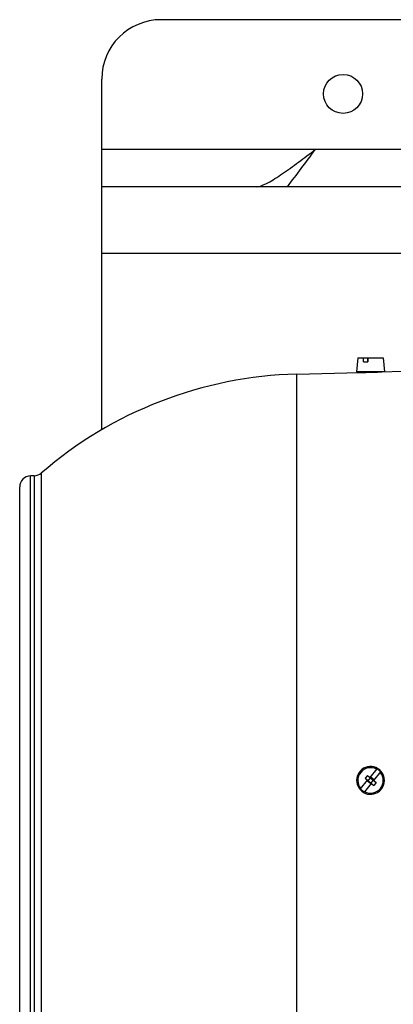
# Model space of a CAD drawing. Units: millimetres. Extents: x -1437 to 2238, y -929 to 1051.
# Drawn here: x 518 to 618, y -785 to -519 of the extents above; entities that cross this region are included whole.
import ezdxf

# ---------------------------------------------------------------- set-up
doc = ezdxf.new("R2010")
doc.units = ezdxf.units.MM
doc.header["$LTSCALE"] = 19.36
doc.layers.get('0').update_dxf_attribs({"linetype": 'CONTINUOUS'})
doc.layers.add('02___PRT_ALL_AXES', color=7, linetype='CONTINUOUS')
doc.layers.add('9_ALL_THREAD', color=7, linetype='CONTINUOUS')

msp = doc.modelspace()

# ---------------------------------------------------------------- linework, layer by layer
at = {"color": 3, "linetype": 'CONTINUOUS'}
for p, q in [((1258.61, -519.49), (555.88, -519.49)), ((539.88, -629.99), (539.88, -535.49)), ((700.13, -564.49), (539.88, -564.49))]:
    msp.add_line(p, q, dxfattribs=at)
at = {"color": 9, "linetype": 'CONTINUOUS'}
for p, q in [((695.11, -582.49), (539.88, -582.49)), ((592.41, -834), (592.41, -614.98)), ((523.6, -641.66), (523.6, -807.32)), ((520.7, -806.57), (520.7, -642.41)), ((521.71, -642.39), (521.71, -806.59))]:
    msp.add_line(p, q, dxfattribs=at)
at = {"color": 7, "linetype": 'CONTINUOUS'}
for p, q in [((608.86, -610.66), (608.53, -614.36)), ((608.86, -610.66), (615.71, -610.66)), ((610.36, -611.66), (610.39, -610.66)), ((610.36, -611.66), (611.56, -611.66)), ((611.49, -610.66), (611.49, -611.66)), ((611.49, -611.21), (611.57, -611.32)), ((611.59, -610.66), (611.56, -611.66)), ((615.71, -610.66), (616.03, -614.36)), ((592.41, -614.98), (609.28, -614.54)), ((616.03, -614.36), (608.53, -614.36)), ((609.28, -614.54), (609.53, -614.54)), ((609.78, -614.54), (609.78, -614.36)), ((614.78, -614.41), (614.78, -614.36)), ((614.78, -614.41), (615.28, -614.39)), ((615.28, -614.39), (620.78, -614.24)), ((615.28, -614.39), (615.28, -614.39)), ((521.71, -642.39), (520.7, -642.41)), ((517.78, -803.57), (517.78, -645.41)), ((613.95, -721.4), (612.09, -723.69)), ((611.43, -723.16), (610.8, -723.93)), ((610.8, -723.93), (613.13, -725.83)), ((611.43, -723.16), (613.76, -725.05)), ((612.34, -723.63), (611.45, -724.72)), ((613.11, -724.26), (612.23, -725.35)), ((613.11, -724.26), (612.34, -723.63)), ((614.96, -722.22), (613.1, -724.51)), ((609.6, -726.76), (611.46, -724.47)), ((612.47, -725.29), (610.61, -727.58)), ((612.23, -725.35), (611.45, -724.72)), ((613.76, -725.05), (613.13, -725.83))]:
    msp.add_line(p, q, dxfattribs=at)
at = {"color": 3, "linetype": 'CONTINUOUS'}
msp.add_arc((555.88, -535.49), 16, 90, 180, dxfattribs=at)
at = {"color": 7, "linetype": 'CONTINUOUS'}
for centre, radius, start, end in [((595.28, -724.49), 109.54, 91.5, 130.8731), ((609.4, -504.67), 109.87, 270.0647, 270.1977), ((609.4, -504.61), 109.93, 270.1978, 271.5009), ((609.39, -504.23), 110.31, 271.5008, 272.8004), ((521.63, -639.39), 3, 271.5, 310.8731), ((520.78, -645.41), 3, 91.5, 180), ((612.28, -724.49), 3.75, 41.8326, 318.1674), ((612.28, -724.49), 3.43, 61.8573, 219.9856), ((612.28, -724.49), 3.51, 40.2611, 61.5817), ((612.28, -724.49), 3.43, 241.8573, 39.9856), ((612.26, -724.49), 3.76, 318.3535, 41.6465), ((612.28, -724.49), 3.51, 220.2611, 241.5817)]:
    msp.add_arc(centre, radius, start, end, dxfattribs=at)
at = {"layer": '02___PRT_ALL_AXES', "color": 9, "linetype": 'CONTINUOUS'}
msp.add_line((597.38, -554.49), (539.88, -554.49), dxfattribs=at)
at = {"layer": '02___PRT_ALL_AXES', "color": 3, "linetype": 'CONTINUOUS'}
msp.add_line((632.38, -554.49), (597.38, -554.49), dxfattribs=at)
msp.add_open_spline([(581.57, -564.49), (582.04, -564.49), (583.12, -564.19), (584.75, -563.4), (586.61, -562.29), (588.62, -560.95), (590.74, -559.45), (593.68, -557.29), (595.89, -555.62), (597.38, -554.49)], degree=3, knots=[0, 0, 0, 0, 0.075096, 0.173274, 0.289933, 0.419081, 0.557718, 0.702855, 1, 1, 1, 1], dxfattribs=at)
at = {"layer": '02___PRT_ALL_AXES', "color": 7, "linetype": 'CONTINUOUS'}
msp.add_open_spline([(589.89, -564.49), (591.15, -562.88), (593.66, -559.56), (596.13, -556.2), (597.38, -554.49)], degree=3, knots=[0, 0, 0, 0, 0.490773, 1, 1, 1, 1], dxfattribs=at)
at = {"layer": '9_ALL_THREAD', "color": 3, "linetype": 'CONTINUOUS'}
msp.add_circle((604.88, -539.49), 5.25, dxfattribs=at)

doc.saveas('drawing.dxf')
